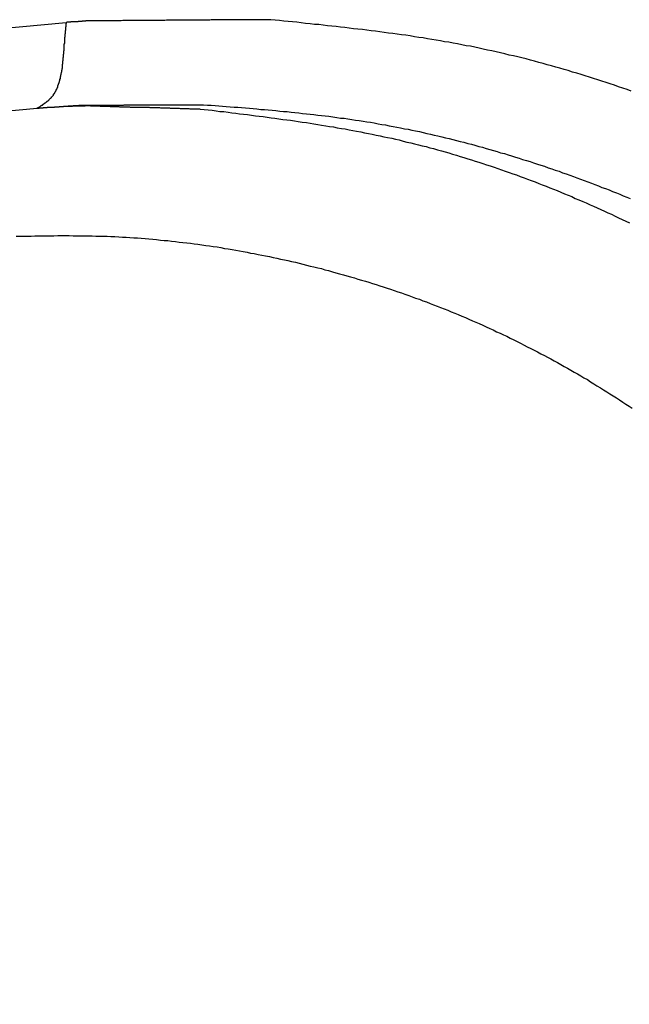
# Model space of a CAD drawing. Units: millimetres. Extents: x 1558 to 2004, y 481 to 796.
# Drawn here: x 1680 to 1681, y 560 to 562 of the extents above; entities that cross this region are included whole.
import ezdxf

# ---------------------------------------------------------------- set-up
doc = ezdxf.new("R2010")
doc.units = ezdxf.units.MM
doc.header["$LTSCALE"] = 65.395
doc.layers.get('0').update_dxf_attribs({"linetype": 'CONTINUOUS', "lineweight": 30})

msp = doc.modelspace()

# ---------------------------------------------------------------- linework, layer by layer
at = {"color": 7, "linetype": 'Continuous'}
for p, q in [((1619.2393, 556.0204), (1679.8528, 561.7303)), ((1619.2062, 555.9006), (1679.812, 561.6098))]:
    msp.add_line(p, q, dxfattribs=at)
for points in [[(1679.8476, 561.6688, 0), (1679.8476, 561.6692, 0), (1679.8476, 561.6696, 0), (1679.8476, 561.67, 0), (1679.8476, 561.6704, 0), (1679.8476, 561.6712, 0), (1679.8476, 561.6716, 0), (1679.848, 561.672, 0), (1679.848, 561.6725, 0), (1679.848, 561.6729, 0), (1679.848, 561.6737, 0), (1679.848, 561.6741, 0), (1679.848, 561.6745, 0), (1679.848, 561.6749, 0), (1679.848, 561.6753, 0), (1679.848, 561.6761, 0), (1679.848, 561.6765, 0), (1679.8484, 561.6769, 0), (1679.8484, 561.6773, 0), (1679.8484, 561.6777, 0), (1679.8484, 561.6785, 0), (1679.8484, 561.679, 0), (1679.8484, 561.6794, 0), (1679.8484, 561.6798, 0), (1679.8484, 561.6802, 0), (1679.8484, 561.681, 0), (1679.8488, 561.6814, 0), (1679.8488, 561.6818, 0), (1679.8488, 561.6822, 0), (1679.8488, 561.6826, 0), (1679.8488, 561.6834, 0), (1679.8488, 561.6838, 0), (1679.8488, 561.6842, 0), (1679.8488, 561.6846, 0), (1679.8488, 561.6851, 0), (1679.8488, 561.6859, 0), (1679.8492, 561.6863, 0), (1679.8492, 561.6867, 0), (1679.8492, 561.6871, 0), (1679.8492, 561.6875, 0), (1679.8492, 561.6879, 0), (1679.8492, 561.6887, 0), (1679.8492, 561.6891, 0), (1679.8492, 561.6895, 0), (1679.8492, 561.6899, 0), (1679.8492, 561.6903, 0), (1679.8496, 561.6911, 0), (1679.8496, 561.6916, 0), (1679.8496, 561.692, 0), (1679.8496, 561.6924, 0), (1679.8496, 561.6928, 0), (1679.8496, 561.6936, 0), (1679.8496, 561.694, 0), (1679.8496, 561.6944, 0), (1679.8496, 561.6948, 0), (1679.8496, 561.6952, 0), (1679.85, 561.696, 0), (1679.85, 561.6964, 0), (1679.85, 561.6968, 0), (1679.85, 561.6972, 0), (1679.85, 561.6976, 0), (1679.85, 561.6985, 0), (1679.85, 561.6989, 0), (1679.85, 561.6993, 0), (1679.85, 561.6997, 0), (1679.85, 561.7001, 0), (1679.8505, 561.7009, 0), (1679.8505, 561.7013, 0), (1679.8505, 561.7017, 0), (1679.8505, 561.7021, 0), (1679.8505, 561.7025, 0), (1679.8505, 561.7033, 0), (1679.8505, 561.7037, 0), (1679.8505, 561.7042, 0), (1679.8505, 561.7046, 0), (1679.8505, 561.705, 0), (1679.8509, 561.7054, 0), (1679.8509, 561.7062, 0), (1679.8509, 561.7066, 0), (1679.8509, 561.707, 0), (1679.8509, 561.7074, 0), (1679.8509, 561.7078, 0), (1679.8509, 561.7086, 0), (1679.8509, 561.709, 0), (1679.8509, 561.7094, 0), (1679.8509, 561.7098, 0), (1679.8513, 561.7102, 0), (1679.8513, 561.7111, 0), (1679.8513, 561.7115, 0), (1679.8513, 561.7119, 0), (1679.8513, 561.7123, 0), (1679.8513, 561.7127, 0), (1679.8513, 561.7135, 0), (1679.8513, 561.7139, 0), (1679.8513, 561.7143, 0), (1679.8517, 561.7147, 0), (1679.8517, 561.7151, 0), (1679.8517, 561.7159, 0), (1679.8517, 561.7163, 0), (1679.8517, 561.7168, 0), (1679.8517, 561.7172, 0), (1679.8517, 561.7176, 0), (1679.8517, 561.7184, 0), (1679.8517, 561.7188, 0), (1679.8517, 561.7192, 0), (1679.8521, 561.7196, 0), (1679.8521, 561.72, 0), (1679.8521, 561.7208, 0), (1679.8521, 561.7212, 0), (1679.8521, 561.7216, 0), (1679.8521, 561.722, 0), (1679.8521, 561.7224, 0), (1679.8521, 561.7228, 0), (1679.8521, 561.7237, 0), (1679.8521, 561.7241, 0), (1679.8525, 561.7245, 0), (1679.8525, 561.7249, 0), (1679.8525, 561.7253, 0), (1679.8525, 561.7261, 0), (1679.8525, 561.7265, 0), (1679.8525, 561.7269, 0), (1679.8525, 561.7273, 0), (1679.8525, 561.7277, 0), (1679.8525, 561.7285, 0), (1679.8525, 561.7289, 0), (1679.8529, 561.7293, 0), (1679.8529, 561.7298, 0), (1679.8529, 561.7302, 0)], [(1679.8813, 561.7326, 0), (1679.8809, 561.7326, 0), (1679.8809, 561.7326, 0), (1679.8805, 561.7326, 0), (1679.8805, 561.7326, 0), (1679.8801, 561.7326, 0), (1679.8801, 561.7322, 0), (1679.8797, 561.7322, 0), (1679.8797, 561.7322, 0), (1679.8793, 561.7322, 0), (1679.8793, 561.7322, 0), (1679.8789, 561.7322, 0), (1679.8785, 561.7322, 0), (1679.8785, 561.7322, 0), (1679.8781, 561.7322, 0), (1679.8781, 561.7322, 0), (1679.8777, 561.7322, 0), (1679.8777, 561.7322, 0), (1679.8773, 561.7322, 0), (1679.8773, 561.7322, 0), (1679.8769, 561.7322, 0), (1679.8765, 561.7322, 0), (1679.8765, 561.7322, 0), (1679.8761, 561.7322, 0), (1679.8761, 561.7322, 0), (1679.8756, 561.7322, 0), (1679.8756, 561.7322, 0), (1679.8752, 561.7322, 0), (1679.8752, 561.7322, 0), (1679.8748, 561.7318, 0), (1679.8744, 561.7318, 0), (1679.8744, 561.7318, 0), (1679.874, 561.7318, 0), (1679.874, 561.7318, 0), (1679.8736, 561.7318, 0), (1679.8736, 561.7318, 0), (1679.8732, 561.7318, 0), (1679.8732, 561.7318, 0), (1679.8728, 561.7318, 0), (1679.8724, 561.7318, 0), (1679.8724, 561.7318, 0), (1679.872, 561.7318, 0), (1679.872, 561.7318, 0), (1679.8716, 561.7318, 0), (1679.8716, 561.7318, 0), (1679.8712, 561.7318, 0), (1679.8712, 561.7318, 0), (1679.8708, 561.7318, 0), (1679.8704, 561.7318, 0), (1679.8704, 561.7318, 0), (1679.87, 561.7318, 0), (1679.87, 561.7318, 0), (1679.8696, 561.7318, 0), (1679.8696, 561.7314, 0), (1679.8691, 561.7314, 0), (1679.8691, 561.7314, 0), (1679.8687, 561.7314, 0), (1679.8683, 561.7314, 0), (1679.8683, 561.7314, 0), (1679.8679, 561.7314, 0), (1679.8679, 561.7314, 0), (1679.8675, 561.7314, 0), (1679.8675, 561.7314, 0), (1679.8671, 561.7314, 0), (1679.8671, 561.7314, 0), (1679.8667, 561.7314, 0), (1679.8667, 561.7314, 0), (1679.8663, 561.7314, 0), (1679.8659, 561.7314, 0), (1679.8659, 561.7314, 0), (1679.8655, 561.7314, 0), (1679.8655, 561.7314, 0), (1679.8651, 561.7314, 0), (1679.8651, 561.7314, 0), (1679.8647, 561.7314, 0), (1679.8647, 561.7314, 0), (1679.8643, 561.7314, 0), (1679.8639, 561.731, 0), (1679.8639, 561.731, 0), (1679.8635, 561.731, 0), (1679.8635, 561.731, 0), (1679.863, 561.731, 0), (1679.863, 561.731, 0), (1679.8626, 561.731, 0), (1679.8626, 561.731, 0), (1679.8622, 561.731, 0), (1679.8618, 561.731, 0), (1679.8618, 561.731, 0), (1679.8614, 561.731, 0), (1679.8614, 561.731, 0), (1679.861, 561.731, 0), (1679.861, 561.731, 0), (1679.8606, 561.731, 0), (1679.8606, 561.731, 0), (1679.8602, 561.731, 0), (1679.8598, 561.731, 0), (1679.8598, 561.731, 0), (1679.8594, 561.731, 0), (1679.8594, 561.731, 0), (1679.859, 561.731, 0), (1679.859, 561.731, 0), (1679.8586, 561.7306, 0), (1679.8586, 561.7306, 0), (1679.8582, 561.7306, 0), (1679.8578, 561.7306, 0), (1679.8578, 561.7306, 0), (1679.8574, 561.7306, 0), (1679.8574, 561.7306, 0), (1679.857, 561.7306, 0), (1679.857, 561.7306, 0), (1679.8565, 561.7306, 0), (1679.8565, 561.7306, 0), (1679.8561, 561.7306, 0), (1679.8561, 561.7306, 0), (1679.8557, 561.7306, 0), (1679.8553, 561.7306, 0), (1679.8553, 561.7306, 0), (1679.8549, 561.7306, 0), (1679.8549, 561.7306, 0), (1679.8545, 561.7306, 0), (1679.8545, 561.7306, 0), (1679.8541, 561.7306, 0), (1679.8541, 561.7306, 0), (1679.8537, 561.7306, 0), (1679.8533, 561.7306, 0), (1679.8533, 561.7302, 0), (1679.8529, 561.7302, 0), (1679.8529, 561.7302, 0)], [(1680.1402, 561.7342, 0), (1680.1382, 561.7342, 0), (1680.1362, 561.7342, 0), (1680.1337, 561.7342, 0), (1680.1317, 561.7342, 0), (1680.1296, 561.7342, 0), (1680.1276, 561.7342, 0), (1680.1256, 561.7342, 0), (1680.1236, 561.7342, 0), (1680.1215, 561.7342, 0), (1680.1195, 561.7342, 0), (1680.1175, 561.7338, 0), (1680.1154, 561.7338, 0), (1680.1134, 561.7338, 0), (1680.1114, 561.7338, 0), (1680.1093, 561.7338, 0), (1680.1073, 561.7338, 0), (1680.1053, 561.7338, 0), (1680.1032, 561.7338, 0), (1680.1012, 561.7338, 0), (1680.0992, 561.7338, 0), (1680.0971, 561.7338, 0), (1680.0951, 561.7338, 0), (1680.0931, 561.7338, 0), (1680.091, 561.7338, 0), (1680.089, 561.7338, 0), (1680.087, 561.7338, 0), (1680.0849, 561.7338, 0), (1680.0829, 561.7338, 0), (1680.0809, 561.7338, 0), (1680.0788, 561.7338, 0), (1680.0768, 561.7338, 0), (1680.0748, 561.7338, 0), (1680.0728, 561.7338, 0), (1680.0707, 561.7338, 0), (1680.0687, 561.7338, 0), (1680.0667, 561.7338, 0), (1680.0646, 561.7338, 0), (1680.0626, 561.7338, 0), (1680.0606, 561.7338, 0), (1680.0585, 561.7338, 0), (1680.0565, 561.7338, 0), (1680.0545, 561.7334, 0), (1680.0524, 561.7334, 0), (1680.0504, 561.7334, 0), (1680.0484, 561.7334, 0), (1680.0463, 561.7334, 0), (1680.0443, 561.7334, 0), (1680.0423, 561.7334, 0), (1680.0402, 561.7334, 0), (1680.0382, 561.7334, 0), (1680.0362, 561.7334, 0), (1680.0341, 561.7334, 0), (1680.0321, 561.7334, 0), (1680.0301, 561.7334, 0), (1680.028, 561.7334, 0), (1680.026, 561.7334, 0), (1680.024, 561.7334, 0), (1680.022, 561.7334, 0), (1680.0199, 561.7334, 0), (1680.0179, 561.7334, 0), (1680.0159, 561.7334, 0), (1680.0138, 561.7334, 0), (1680.0118, 561.7334, 0), (1680.0098, 561.7334, 0), (1680.0077, 561.7334, 0), (1680.0057, 561.7334, 0), (1680.0037, 561.7334, 0), (1680.0016, 561.7334, 0), (1679.9996, 561.7334, 0), (1679.9976, 561.7334, 0), (1679.9955, 561.7334, 0), (1679.9935, 561.7334, 0), (1679.9915, 561.733, 0), (1679.9894, 561.733, 0), (1679.9874, 561.733, 0), (1679.9854, 561.733, 0), (1679.9833, 561.733, 0), (1679.9813, 561.733, 0), (1679.9793, 561.733, 0), (1679.9772, 561.733, 0), (1679.9752, 561.733, 0), (1679.9732, 561.733, 0), (1679.9712, 561.733, 0), (1679.9691, 561.733, 0), (1679.9671, 561.733, 0), (1679.9651, 561.733, 0), (1679.963, 561.733, 0), (1679.961, 561.733, 0), (1679.9586, 561.733, 0), (1679.9565, 561.733, 0), (1679.9545, 561.733, 0), (1679.9525, 561.733, 0), (1679.9504, 561.733, 0), (1679.9484, 561.733, 0), (1679.9464, 561.733, 0), (1679.9443, 561.733, 0), (1679.9423, 561.733, 0), (1679.9403, 561.733, 0), (1679.9382, 561.733, 0), (1679.9362, 561.733, 0), (1679.9342, 561.733, 0), (1679.9321, 561.733, 0), (1679.9301, 561.7326, 0), (1679.9281, 561.7326, 0), (1679.926, 561.7326, 0), (1679.924, 561.7326, 0), (1679.922, 561.7326, 0), (1679.9199, 561.7326, 0), (1679.9179, 561.7326, 0), (1679.9159, 561.7326, 0), (1679.9138, 561.7326, 0), (1679.9118, 561.7326, 0), (1679.9098, 561.7326, 0), (1679.9078, 561.7326, 0), (1679.9057, 561.7326, 0), (1679.9037, 561.7326, 0), (1679.9017, 561.7326, 0), (1679.8996, 561.7326, 0), (1679.8976, 561.7326, 0), (1679.8956, 561.7326, 0), (1679.8935, 561.7326, 0), (1679.8915, 561.7326, 0), (1679.8895, 561.7326, 0), (1679.8874, 561.7326, 0), (1679.8854, 561.7326, 0), (1679.8834, 561.7326, 0), (1679.8813, 561.7326, 0)], [(1680.6466, 561.6338, 0), (1680.6409, 561.6359, 0), (1680.6348, 561.6379, 0), (1680.6291, 561.6399, 0), (1680.6234, 561.642, 0), (1680.6173, 561.644, 0), (1680.6116, 561.646, 0), (1680.6055, 561.6477, 0), (1680.5999, 561.6497, 0), (1680.5938, 561.6517, 0), (1680.5881, 561.6534, 0), (1680.582, 561.6554, 0), (1680.5763, 561.657, 0), (1680.5702, 561.659, 0), (1680.5645, 561.6607, 0), (1680.5584, 561.6627, 0), (1680.5527, 561.6643, 0), (1680.5466, 561.666, 0), (1680.5409, 561.6676, 0), (1680.5348, 561.6692, 0), (1680.5287, 561.6708, 0), (1680.523, 561.6725, 0), (1680.5169, 561.6741, 0), (1680.5109, 561.6757, 0), (1680.5052, 561.6773, 0), (1680.4991, 561.679, 0), (1680.493, 561.6806, 0), (1680.4873, 561.6818, 0), (1680.4812, 561.6834, 0), (1680.4751, 561.6846, 0), (1680.469, 561.6863, 0), (1680.4633, 561.6875, 0), (1680.4572, 561.6891, 0), (1680.4511, 561.6903, 0), (1680.445, 561.6916, 0), (1680.4389, 561.6928, 0), (1680.4332, 561.694, 0), (1680.4271, 561.6956, 0), (1680.421, 561.6968, 0), (1680.4149, 561.6976, 0), (1680.4088, 561.6989, 0), (1680.4027, 561.7001, 0), (1680.3967, 561.7013, 0), (1680.3906, 561.7025, 0), (1680.3845, 561.7033, 0), (1680.3788, 561.7046, 0), (1680.3727, 561.7054, 0), (1680.3666, 561.7066, 0), (1680.3605, 561.7074, 0), (1680.3544, 561.7086, 0), (1680.3483, 561.7094, 0), (1680.3422, 561.7102, 0), (1680.3361, 561.7115, 0), (1680.33, 561.7123, 0), (1680.3239, 561.7131, 0), (1680.3178, 561.7139, 0), (1680.3117, 561.7147, 0), (1680.3056, 561.7155, 0), (1680.2995, 561.7163, 0), (1680.2934, 561.7172, 0), (1680.2873, 561.718, 0), (1680.2812, 561.7188, 0), (1680.2751, 561.7196, 0), (1680.269, 561.7204, 0), (1680.2625, 561.7208, 0), (1680.2564, 561.7216, 0), (1680.2503, 561.7224, 0), (1680.2443, 561.7233, 0), (1680.2382, 561.7237, 0), (1680.2321, 561.7245, 0), (1680.226, 561.7253, 0), (1680.2199, 561.7257, 0), (1680.2138, 561.7265, 0), (1680.2077, 561.7273, 0), (1680.2016, 561.7277, 0), (1680.1955, 561.7285, 0), (1680.189, 561.7289, 0), (1680.1829, 561.7298, 0), (1680.1768, 561.7306, 0), (1680.1707, 561.731, 0), (1680.1646, 561.7318, 0), (1680.1585, 561.7322, 0), (1680.1524, 561.733, 0), (1680.1463, 561.7334, 0), (1680.1402, 561.7342, 0)], [(1679.8118, 561.6099, 0), (1679.8122, 561.6103, 0), (1679.8127, 561.6103, 0), (1679.8131, 561.6107, 0), (1679.8135, 561.6107, 0), (1679.8139, 561.6111, 0), (1679.8143, 561.6115, 0), (1679.8147, 561.6115, 0), (1679.8151, 561.6119, 0), (1679.8155, 561.6119, 0), (1679.8159, 561.6123, 0), (1679.8163, 561.6127, 0), (1679.8167, 561.6127, 0), (1679.8171, 561.6131, 0), (1679.8175, 561.6135, 0), (1679.8179, 561.6135, 0), (1679.8183, 561.6139, 0), (1679.8188, 561.6139, 0), (1679.8192, 561.6143, 0), (1679.8196, 561.6147, 0), (1679.8196, 561.6147, 0), (1679.82, 561.6152, 0), (1679.8204, 561.6156, 0), (1679.8208, 561.6156, 0), (1679.8212, 561.616, 0), (1679.8216, 561.6164, 0), (1679.822, 561.6164, 0), (1679.8224, 561.6168, 0), (1679.8228, 561.6172, 0), (1679.8232, 561.6172, 0), (1679.8236, 561.6176, 0), (1679.8236, 561.618, 0), (1679.824, 561.618, 0), (1679.8244, 561.6184, 0), (1679.8248, 561.6188, 0), (1679.8253, 561.6188, 0), (1679.8257, 561.6192, 0), (1679.8261, 561.6196, 0), (1679.8265, 561.6196, 0), (1679.8265, 561.62, 0), (1679.8269, 561.6204, 0), (1679.8273, 561.6204, 0), (1679.8277, 561.6208, 0), (1679.8281, 561.6212, 0), (1679.8285, 561.6217, 0), (1679.8285, 561.6217, 0), (1679.8289, 561.6221, 0), (1679.8293, 561.6225, 0), (1679.8297, 561.6229, 0), (1679.8297, 561.6229, 0), (1679.8301, 561.6233, 0), (1679.8305, 561.6237, 0), (1679.8309, 561.6241, 0), (1679.8309, 561.6241, 0), (1679.8314, 561.6245, 0), (1679.8318, 561.6249, 0), (1679.8322, 561.6253, 0), (1679.8322, 561.6257, 0), (1679.8326, 561.6257, 0), (1679.833, 561.6261, 0), (1679.833, 561.6265, 0), (1679.8334, 561.6269, 0), (1679.8338, 561.6273, 0), (1679.8338, 561.6273, 0), (1679.8342, 561.6277, 0), (1679.8346, 561.6282, 0), (1679.8346, 561.6286, 0), (1679.835, 561.629, 0), (1679.835, 561.6294, 0), (1679.8354, 561.6298, 0), (1679.8358, 561.6302, 0), (1679.8358, 561.6302, 0), (1679.8362, 561.6306, 0), (1679.8362, 561.631, 0), (1679.8366, 561.6314, 0), (1679.8366, 561.6318, 0), (1679.837, 561.6322, 0), (1679.837, 561.6326, 0), (1679.8374, 561.633, 0), (1679.8374, 561.6334, 0), (1679.8379, 561.6338, 0), (1679.8379, 561.6343, 0), (1679.8383, 561.6347, 0), (1679.8383, 561.6351, 0), (1679.8387, 561.6355, 0), (1679.8387, 561.6359, 0), (1679.8391, 561.6359, 0), (1679.8391, 561.6363, 0), (1679.8395, 561.6367, 0), (1679.8395, 561.6371, 0), (1679.8399, 561.6375, 0), (1679.8399, 561.6379, 0), (1679.8399, 561.6383, 0), (1679.8403, 561.6387, 0), (1679.8403, 561.6391, 0), (1679.8407, 561.6395, 0), (1679.8407, 561.6403, 0), (1679.8407, 561.6408, 0), (1679.8411, 561.6412, 0), (1679.8411, 561.6416, 0), (1679.8415, 561.642, 0), (1679.8415, 561.6424, 0), (1679.8415, 561.6428, 0), (1679.8419, 561.6432, 0), (1679.8419, 561.6436, 0), (1679.8419, 561.644, 0), (1679.8423, 561.6444, 0), (1679.8423, 561.6448, 0), (1679.8423, 561.6452, 0), (1679.8427, 561.6456, 0), (1679.8427, 561.646, 0), (1679.8427, 561.6464, 0), (1679.8431, 561.6468, 0), (1679.8431, 561.6473, 0), (1679.8431, 561.6481, 0), (1679.8435, 561.6485, 0), (1679.8435, 561.6489, 0), (1679.8435, 561.6493, 0), (1679.8435, 561.6497, 0), (1679.8439, 561.6501, 0), (1679.8439, 561.6505, 0), (1679.8439, 561.6509, 0), (1679.8444, 561.6513, 0), (1679.8444, 561.6517, 0), (1679.8444, 561.6525, 0), (1679.8444, 561.6529, 0), (1679.8448, 561.6534, 0), (1679.8448, 561.6538, 0), (1679.8448, 561.6542, 0), (1679.8448, 561.6546, 0), (1679.8452, 561.655, 0), (1679.8452, 561.6554, 0), (1679.8452, 561.6562, 0), (1679.8452, 561.6566, 0), (1679.8456, 561.657, 0), (1679.8456, 561.6574, 0), (1679.8456, 561.6578, 0), (1679.8456, 561.6582, 0), (1679.8456, 561.6586, 0), (1679.846, 561.6594, 0), (1679.846, 561.6599, 0), (1679.846, 561.6603, 0), (1679.846, 561.6607, 0), (1679.8464, 561.6611, 0), (1679.8464, 561.6615, 0), (1679.8464, 561.6619, 0), (1679.8464, 561.6627, 0), (1679.8464, 561.6631, 0), (1679.8468, 561.6635, 0), (1679.8468, 561.6639, 0), (1679.8468, 561.6643, 0), (1679.8468, 561.6647, 0), (1679.8468, 561.6655, 0), (1679.8472, 561.666, 0), (1679.8472, 561.6664, 0), (1679.8472, 561.6668, 0), (1679.8472, 561.6672, 0), (1679.8472, 561.6676, 0), (1679.8476, 561.6684, 0), (1679.8476, 561.6688, 0)], [(1679.811, 561.6099, 0), (1679.8114, 561.6099, 0), (1679.8114, 561.6099, 0), (1679.8118, 561.6099, 0), (1679.8118, 561.6099, 0), (1679.8122, 561.6099, 0), (1679.8122, 561.6099, 0), (1679.8127, 561.6099, 0), (1679.8127, 561.6099, 0), (1679.8131, 561.6099, 0), (1679.8131, 561.6099, 0), (1679.8135, 561.6099, 0), (1679.8135, 561.6099, 0), (1679.8139, 561.6099, 0), (1679.8139, 561.6099, 0), (1679.8143, 561.6099, 0), (1679.8143, 561.6099, 0), (1679.8147, 561.6099, 0), (1679.8147, 561.6099, 0), (1679.8151, 561.6103, 0), (1679.8151, 561.6103, 0), (1679.8155, 561.6103, 0), (1679.8159, 561.6103, 0), (1679.8159, 561.6103, 0), (1679.8163, 561.6103, 0), (1679.8163, 561.6103, 0), (1679.8167, 561.6103, 0), (1679.8167, 561.6103, 0), (1679.8171, 561.6103, 0), (1679.8171, 561.6103, 0), (1679.8175, 561.6103, 0), (1679.8175, 561.6103, 0), (1679.8179, 561.6103, 0), (1679.8179, 561.6103, 0), (1679.8183, 561.6103, 0), (1679.8183, 561.6103, 0), (1679.8188, 561.6103, 0), (1679.8188, 561.6103, 0), (1679.8192, 561.6103, 0), (1679.8192, 561.6103, 0), (1679.8196, 561.6103, 0), (1679.8196, 561.6103, 0), (1679.82, 561.6103, 0), (1679.82, 561.6103, 0), (1679.8204, 561.6103, 0), (1679.8204, 561.6107, 0), (1679.8208, 561.6107, 0), (1679.8208, 561.6107, 0), (1679.8212, 561.6107, 0), (1679.8212, 561.6107, 0), (1679.8216, 561.6107, 0), (1679.8216, 561.6107, 0), (1679.822, 561.6107, 0), (1679.822, 561.6107, 0), (1679.8224, 561.6107, 0), (1679.8224, 561.6107, 0), (1679.8228, 561.6107, 0), (1679.8228, 561.6107, 0), (1679.8232, 561.6107, 0), (1679.8232, 561.6107, 0), (1679.8236, 561.6107, 0), (1679.8236, 561.6107, 0), (1679.824, 561.6107, 0), (1679.824, 561.6107, 0), (1679.8244, 561.6107, 0), (1679.8244, 561.6107, 0), (1679.8248, 561.6107, 0), (1679.8248, 561.6107, 0), (1679.8253, 561.6107, 0), (1679.8253, 561.6107, 0), (1679.8257, 561.6107, 0), (1679.8257, 561.6111, 0), (1679.8261, 561.6111, 0), (1679.8261, 561.6111, 0), (1679.8265, 561.6111, 0), (1679.8265, 561.6111, 0), (1679.8269, 561.6111, 0), (1679.8269, 561.6111, 0), (1679.8273, 561.6111, 0), (1679.8277, 561.6111, 0), (1679.8277, 561.6111, 0), (1679.8281, 561.6111, 0), (1679.8281, 561.6111, 0), (1679.8285, 561.6111, 0), (1679.8285, 561.6111, 0), (1679.8289, 561.6111, 0), (1679.8289, 561.6111, 0), (1679.8293, 561.6111, 0), (1679.8293, 561.6111, 0), (1679.8297, 561.6111, 0), (1679.8297, 561.6111, 0), (1679.8301, 561.6111, 0), (1679.8301, 561.6111, 0), (1679.8305, 561.6111, 0), (1679.8305, 561.6111, 0), (1679.8309, 561.6111, 0), (1679.8309, 561.6111, 0), (1679.8314, 561.6115, 0), (1679.8314, 561.6115, 0), (1679.8318, 561.6115, 0), (1679.8318, 561.6115, 0), (1679.8322, 561.6115, 0), (1679.8322, 561.6115, 0), (1679.8326, 561.6115, 0), (1679.8326, 561.6115, 0), (1679.833, 561.6115, 0), (1679.833, 561.6115, 0), (1679.8334, 561.6115, 0), (1679.8334, 561.6115, 0), (1679.8338, 561.6115, 0), (1679.8338, 561.6115, 0), (1679.8342, 561.6115, 0), (1679.8342, 561.6115, 0), (1679.8346, 561.6115, 0), (1679.8346, 561.6115, 0), (1679.835, 561.6115, 0), (1679.835, 561.6115, 0), (1679.8354, 561.6115, 0), (1679.8354, 561.6115, 0), (1679.8358, 561.6115, 0), (1679.8358, 561.6115, 0), (1679.8362, 561.6115, 0), (1679.8362, 561.6115, 0), (1679.8366, 561.6119, 0), (1679.8366, 561.6119, 0), (1679.837, 561.6119, 0), (1679.837, 561.6119, 0), (1679.8374, 561.6119, 0)], [(1679.8374, 561.6119, 0), (1679.8374, 561.6119, 0), (1679.8379, 561.6119, 0), (1679.8379, 561.6119, 0), (1679.8383, 561.6119, 0), (1679.8383, 561.6119, 0), (1679.8387, 561.6119, 0), (1679.8387, 561.6119, 0), (1679.8387, 561.6119, 0), (1679.8391, 561.6119, 0), (1679.8391, 561.6119, 0), (1679.8395, 561.6119, 0), (1679.8395, 561.6119, 0), (1679.8399, 561.6119, 0), (1679.8399, 561.6119, 0), (1679.8403, 561.6119, 0), (1679.8403, 561.6119, 0), (1679.8403, 561.6119, 0), (1679.8407, 561.6119, 0), (1679.8407, 561.6119, 0), (1679.8411, 561.6119, 0), (1679.8411, 561.6119, 0), (1679.8415, 561.6119, 0), (1679.8415, 561.6119, 0), (1679.8419, 561.6119, 0), (1679.8419, 561.6119, 0), (1679.8419, 561.6119, 0), (1679.8423, 561.6119, 0), (1679.8423, 561.6119, 0), (1679.8427, 561.6119, 0), (1679.8427, 561.6123, 0), (1679.8431, 561.6123, 0), (1679.8431, 561.6123, 0), (1679.8435, 561.6123, 0), (1679.8435, 561.6123, 0), (1679.8435, 561.6123, 0), (1679.8439, 561.6123, 0), (1679.8439, 561.6123, 0), (1679.8444, 561.6123, 0), (1679.8444, 561.6123, 0), (1679.8448, 561.6123, 0), (1679.8448, 561.6123, 0), (1679.8452, 561.6123, 0), (1679.8452, 561.6123, 0), (1679.8452, 561.6123, 0), (1679.8456, 561.6123, 0), (1679.8456, 561.6123, 0), (1679.846, 561.6123, 0), (1679.846, 561.6123, 0), (1679.8464, 561.6123, 0), (1679.8464, 561.6123, 0), (1679.8468, 561.6123, 0), (1679.8468, 561.6123, 0), (1679.8468, 561.6123, 0), (1679.8472, 561.6123, 0), (1679.8472, 561.6123, 0), (1679.8476, 561.6123, 0), (1679.8476, 561.6123, 0), (1679.848, 561.6123, 0), (1679.848, 561.6123, 0), (1679.8484, 561.6123, 0), (1679.8484, 561.6123, 0), (1679.8484, 561.6123, 0), (1679.8488, 561.6123, 0), (1679.8488, 561.6123, 0), (1679.8492, 561.6127, 0), (1679.8492, 561.6127, 0), (1679.8496, 561.6127, 0), (1679.8496, 561.6127, 0), (1679.85, 561.6127, 0), (1679.85, 561.6127, 0), (1679.85, 561.6127, 0), (1679.8505, 561.6127, 0), (1679.8505, 561.6127, 0), (1679.8509, 561.6127, 0), (1679.8509, 561.6127, 0), (1679.8513, 561.6127, 0), (1679.8513, 561.6127, 0), (1679.8517, 561.6127, 0), (1679.8517, 561.6127, 0), (1679.8517, 561.6127, 0), (1679.8521, 561.6127, 0), (1679.8521, 561.6127, 0), (1679.8525, 561.6127, 0), (1679.8525, 561.6127, 0), (1679.8529, 561.6127, 0), (1679.8529, 561.6127, 0), (1679.8533, 561.6127, 0), (1679.8533, 561.6127, 0), (1679.8533, 561.6127, 0), (1679.8537, 561.6127, 0), (1679.8537, 561.6127, 0), (1679.8541, 561.6127, 0), (1679.8541, 561.6127, 0), (1679.8545, 561.6127, 0), (1679.8545, 561.6127, 0), (1679.8549, 561.6127, 0), (1679.8549, 561.6127, 0), (1679.8549, 561.6127, 0), (1679.8553, 561.6127, 0), (1679.8553, 561.6127, 0), (1679.8557, 561.6131, 0), (1679.8557, 561.6131, 0), (1679.8561, 561.6131, 0), (1679.8561, 561.6131, 0), (1679.8565, 561.6131, 0), (1679.8565, 561.6131, 0), (1679.8565, 561.6131, 0), (1679.857, 561.6131, 0), (1679.857, 561.6131, 0), (1679.8574, 561.6131, 0), (1679.8574, 561.6131, 0), (1679.8578, 561.6131, 0), (1679.8578, 561.6131, 0), (1679.8582, 561.6131, 0), (1679.8582, 561.6131, 0), (1679.8582, 561.6131, 0), (1679.8586, 561.6131, 0), (1679.8586, 561.6131, 0), (1679.859, 561.6131, 0), (1679.859, 561.6131, 0), (1679.8594, 561.6131, 0), (1679.8594, 561.6131, 0), (1679.8598, 561.6131, 0), (1679.8598, 561.6131, 0), (1679.8598, 561.6131, 0), (1679.8602, 561.6131, 0), (1679.8602, 561.6131, 0)], [(1679.8513, 561.6127, 0), (1679.8513, 561.6127, 0), (1679.8517, 561.6127, 0), (1679.8521, 561.6127, 0), (1679.8521, 561.6127, 0), (1679.8525, 561.6127, 0), (1679.8529, 561.6127, 0), (1679.8529, 561.6127, 0), (1679.8533, 561.6127, 0), (1679.8533, 561.6127, 0), (1679.8537, 561.6127, 0), (1679.8541, 561.6127, 0), (1679.8541, 561.6127, 0), (1679.8545, 561.6127, 0), (1679.8545, 561.6127, 0), (1679.8549, 561.6127, 0), (1679.8553, 561.6127, 0), (1679.8553, 561.6127, 0), (1679.8557, 561.6127, 0), (1679.8561, 561.6127, 0), (1679.8561, 561.6127, 0), (1679.8565, 561.6127, 0), (1679.8565, 561.6127, 0), (1679.857, 561.6127, 0), (1679.8574, 561.6127, 0), (1679.8574, 561.6127, 0), (1679.8578, 561.6127, 0), (1679.8578, 561.6127, 0), (1679.8582, 561.6127, 0), (1679.8586, 561.6127, 0), (1679.8586, 561.6127, 0), (1679.859, 561.6127, 0), (1679.8594, 561.6127, 0), (1679.8594, 561.6127, 0), (1679.8598, 561.6127, 0), (1679.8598, 561.6127, 0), (1679.8602, 561.6127, 0), (1679.8606, 561.6127, 0), (1679.8606, 561.6127, 0), (1679.861, 561.6127, 0), (1679.861, 561.6127, 0), (1679.8614, 561.6127, 0), (1679.8618, 561.6131, 0), (1679.8618, 561.6131, 0), (1679.8622, 561.6131, 0), (1679.8626, 561.6131, 0), (1679.8626, 561.6131, 0), (1679.863, 561.6131, 0), (1679.863, 561.6131, 0), (1679.8635, 561.6131, 0), (1679.8639, 561.6131, 0), (1679.8639, 561.6131, 0), (1679.8643, 561.6131, 0), (1679.8643, 561.6131, 0), (1679.8647, 561.6131, 0), (1679.8651, 561.6131, 0), (1679.8651, 561.6131, 0), (1679.8655, 561.6131, 0), (1679.8659, 561.6131, 0), (1679.8659, 561.6131, 0), (1679.8663, 561.6131, 0), (1679.8663, 561.6131, 0), (1679.8667, 561.6131, 0), (1679.8671, 561.6131, 0), (1679.8671, 561.6131, 0), (1679.8675, 561.6131, 0), (1679.8675, 561.6131, 0), (1679.8679, 561.6131, 0), (1679.8683, 561.6131, 0), (1679.8683, 561.6131, 0), (1679.8687, 561.6131, 0), (1679.8691, 561.6131, 0), (1679.8691, 561.6131, 0), (1679.8696, 561.6131, 0), (1679.8696, 561.6131, 0), (1679.87, 561.6131, 0), (1679.8704, 561.6131, 0), (1679.8704, 561.6131, 0), (1679.8708, 561.6131, 0), (1679.8708, 561.6131, 0), (1679.8712, 561.6131, 0), (1679.8716, 561.6131, 0), (1679.8716, 561.6131, 0), (1679.872, 561.6131, 0), (1679.8724, 561.6131, 0), (1679.8724, 561.6131, 0), (1679.8728, 561.6131, 0), (1679.8728, 561.6131, 0), (1679.8732, 561.6131, 0), (1679.8736, 561.6131, 0), (1679.8736, 561.6131, 0), (1679.874, 561.6131, 0), (1679.874, 561.6131, 0), (1679.8744, 561.6131, 0), (1679.8748, 561.6131, 0), (1679.8748, 561.6131, 0), (1679.8752, 561.6131, 0), (1679.8756, 561.6131, 0), (1679.8756, 561.6131, 0), (1679.8761, 561.6131, 0), (1679.8761, 561.6131, 0), (1679.8765, 561.6131, 0), (1679.8769, 561.6131, 0), (1679.8769, 561.6131, 0), (1679.8773, 561.6131, 0), (1679.8773, 561.6131, 0), (1679.8777, 561.6131, 0), (1679.8781, 561.6131, 0), (1679.8781, 561.6131, 0), (1679.8785, 561.6131, 0), (1679.8789, 561.6131, 0), (1679.8789, 561.6131, 0), (1679.8793, 561.6131, 0), (1679.8793, 561.6135, 0), (1679.8797, 561.6135, 0), (1679.8801, 561.6135, 0), (1679.8801, 561.6135, 0), (1679.8805, 561.6135, 0), (1679.8805, 561.6135, 0), (1679.8809, 561.6135, 0), (1679.8813, 561.6135, 0), (1679.8813, 561.6135, 0), (1679.8817, 561.6135, 0), (1679.8822, 561.6135, 0), (1679.8822, 561.6135, 0), (1679.8826, 561.6135, 0), (1679.8826, 561.6135, 0), (1679.883, 561.6135, 0)], [(1679.8602, 561.6131, 0), (1679.8606, 561.6131, 0), (1679.8606, 561.6131, 0), (1679.861, 561.6131, 0), (1679.861, 561.6131, 0), (1679.8614, 561.6131, 0), (1679.8614, 561.6131, 0), (1679.8614, 561.6131, 0), (1679.8618, 561.6131, 0), (1679.8618, 561.6131, 0), (1679.8622, 561.6131, 0), (1679.8622, 561.6131, 0), (1679.8626, 561.6135, 0), (1679.8626, 561.6135, 0), (1679.863, 561.6135, 0), (1679.863, 561.6135, 0), (1679.863, 561.6135, 0), (1679.8635, 561.6135, 0), (1679.8635, 561.6135, 0), (1679.8639, 561.6135, 0), (1679.8639, 561.6135, 0), (1679.8643, 561.6135, 0), (1679.8643, 561.6135, 0), (1679.8643, 561.6135, 0), (1679.8647, 561.6135, 0), (1679.8647, 561.6135, 0), (1679.8651, 561.6135, 0), (1679.8651, 561.6135, 0), (1679.8655, 561.6135, 0), (1679.8655, 561.6135, 0), (1679.8659, 561.6135, 0), (1679.8659, 561.6135, 0), (1679.8659, 561.6135, 0), (1679.8663, 561.6135, 0), (1679.8663, 561.6135, 0), (1679.8667, 561.6135, 0), (1679.8667, 561.6135, 0), (1679.8671, 561.6135, 0), (1679.8671, 561.6135, 0), (1679.8675, 561.6135, 0), (1679.8675, 561.6135, 0), (1679.8675, 561.6135, 0), (1679.8679, 561.6135, 0), (1679.8679, 561.6135, 0), (1679.8683, 561.6135, 0), (1679.8683, 561.6135, 0), (1679.8687, 561.6135, 0), (1679.8687, 561.6135, 0), (1679.8687, 561.6135, 0), (1679.8691, 561.6135, 0), (1679.8691, 561.6135, 0), (1679.8696, 561.6135, 0), (1679.8696, 561.6135, 0), (1679.87, 561.6135, 0), (1679.87, 561.6135, 0), (1679.8704, 561.6135, 0), (1679.8704, 561.6139, 0), (1679.8704, 561.6139, 0), (1679.8708, 561.6139, 0), (1679.8708, 561.6139, 0), (1679.8712, 561.6139, 0), (1679.8712, 561.6139, 0), (1679.8716, 561.6139, 0), (1679.8716, 561.6139, 0), (1679.8716, 561.6139, 0), (1679.872, 561.6139, 0), (1679.872, 561.6139, 0), (1679.8724, 561.6139, 0), (1679.8724, 561.6139, 0), (1679.8728, 561.6139, 0), (1679.8728, 561.6139, 0), (1679.8732, 561.6139, 0), (1679.8732, 561.6139, 0), (1679.8732, 561.6139, 0), (1679.8736, 561.6139, 0), (1679.8736, 561.6139, 0), (1679.874, 561.6139, 0), (1679.874, 561.6139, 0), (1679.8744, 561.6139, 0), (1679.8744, 561.6139, 0), (1679.8748, 561.6139, 0), (1679.8748, 561.6139, 0), (1679.8748, 561.6139, 0), (1679.8752, 561.6139, 0), (1679.8752, 561.6139, 0), (1679.8756, 561.6139, 0), (1679.8756, 561.6139, 0), (1679.8761, 561.6139, 0), (1679.8761, 561.6139, 0), (1679.8761, 561.6139, 0), (1679.8765, 561.6139, 0), (1679.8765, 561.6139, 0), (1679.8769, 561.6139, 0), (1679.8769, 561.6139, 0), (1679.8773, 561.6139, 0), (1679.8773, 561.6139, 0), (1679.8777, 561.6139, 0), (1679.8777, 561.6139, 0), (1679.8777, 561.6139, 0), (1679.8781, 561.6139, 0), (1679.8781, 561.6143, 0), (1679.8785, 561.6143, 0), (1679.8785, 561.6143, 0), (1679.8789, 561.6143, 0), (1679.8789, 561.6143, 0), (1679.8793, 561.6143, 0), (1679.8793, 561.6143, 0), (1679.8793, 561.6143, 0), (1679.8797, 561.6143, 0), (1679.8797, 561.6143, 0), (1679.8801, 561.6143, 0), (1679.8801, 561.6143, 0), (1679.8805, 561.6143, 0), (1679.8805, 561.6143, 0), (1679.8805, 561.6143, 0), (1679.8809, 561.6143, 0), (1679.8809, 561.6143, 0), (1679.8813, 561.6143, 0), (1679.8813, 561.6143, 0), (1679.8817, 561.6143, 0), (1679.8817, 561.6143, 0), (1679.8822, 561.6143, 0), (1679.8822, 561.6143, 0), (1679.8822, 561.6143, 0), (1679.8826, 561.6143, 0), (1679.8826, 561.6143, 0), (1679.883, 561.6143, 0), (1679.883, 561.6143, 0)], [(1679.883, 561.6143, 0), (1679.8842, 561.6143, 0), (1679.8854, 561.6143, 0), (1679.887, 561.6143, 0), (1679.8882, 561.6143, 0), (1679.8895, 561.6143, 0), (1679.8907, 561.6143, 0), (1679.8919, 561.6143, 0), (1679.8931, 561.6143, 0), (1679.8947, 561.6143, 0), (1679.896, 561.6143, 0), (1679.8972, 561.6143, 0), (1679.8984, 561.6143, 0), (1679.8996, 561.6143, 0), (1679.9008, 561.6143, 0), (1679.9021, 561.6143, 0), (1679.9037, 561.6143, 0), (1679.9049, 561.6143, 0), (1679.9061, 561.6143, 0), (1679.9073, 561.6143, 0), (1679.9086, 561.6143, 0), (1679.9098, 561.6143, 0), (1679.911, 561.6143, 0), (1679.9126, 561.6143, 0), (1679.9138, 561.6143, 0), (1679.9151, 561.6143, 0), (1679.9163, 561.6143, 0), (1679.9175, 561.6143, 0), (1679.9187, 561.6143, 0), (1679.9204, 561.6143, 0), (1679.9216, 561.6143, 0), (1679.9228, 561.6143, 0), (1679.924, 561.6143, 0), (1679.9252, 561.6143, 0), (1679.9264, 561.6143, 0), (1679.9277, 561.6143, 0), (1679.9293, 561.6143, 0), (1679.9305, 561.6143, 0), (1679.9317, 561.6143, 0), (1679.933, 561.6143, 0), (1679.9342, 561.6147, 0), (1679.9354, 561.6147, 0), (1679.937, 561.6147, 0), (1679.9382, 561.6147, 0), (1679.9395, 561.6147, 0), (1679.9407, 561.6147, 0), (1679.9419, 561.6147, 0), (1679.9431, 561.6147, 0), (1679.9443, 561.6147, 0), (1679.946, 561.6147, 0), (1679.9472, 561.6147, 0), (1679.9484, 561.6147, 0), (1679.9496, 561.6147, 0), (1679.9508, 561.6147, 0), (1679.9521, 561.6147, 0), (1679.9533, 561.6147, 0), (1679.9549, 561.6147, 0), (1679.9561, 561.6147, 0), (1679.9573, 561.6147, 0), (1679.9586, 561.6147, 0), (1679.9598, 561.6147, 0), (1679.961, 561.6147, 0), (1679.9626, 561.6147, 0), (1679.9638, 561.6147, 0), (1679.9651, 561.6147, 0), (1679.9663, 561.6147, 0), (1679.9675, 561.6147, 0), (1679.9687, 561.6147, 0), (1679.9699, 561.6147, 0), (1679.9716, 561.6147, 0), (1679.9728, 561.6147, 0), (1679.974, 561.6147, 0), (1679.9752, 561.6147, 0), (1679.9764, 561.6147, 0), (1679.9777, 561.6147, 0), (1679.9793, 561.6147, 0), (1679.9805, 561.6147, 0), (1679.9817, 561.6147, 0), (1679.9829, 561.6147, 0), (1679.9842, 561.6147, 0), (1679.9854, 561.6147, 0), (1679.9866, 561.6147, 0), (1679.9882, 561.6147, 0), (1679.9894, 561.6147, 0), (1679.9907, 561.6147, 0), (1679.9919, 561.6147, 0), (1679.9931, 561.6147, 0), (1679.9943, 561.6147, 0), (1679.9955, 561.6147, 0), (1679.9972, 561.6147, 0), (1679.9984, 561.6147, 0), (1679.9996, 561.6147, 0), (1680.0008, 561.6147, 0), (1680.002, 561.6147, 0), (1680.0033, 561.6147, 0), (1680.0049, 561.6147, 0), (1680.0061, 561.6147, 0), (1680.0073, 561.6147, 0), (1680.0085, 561.6147, 0), (1680.0098, 561.6147, 0), (1680.011, 561.6147, 0), (1680.0122, 561.6147, 0), (1680.0138, 561.6147, 0), (1680.015, 561.6147, 0), (1680.0163, 561.6147, 0), (1680.0175, 561.6147, 0), (1680.0187, 561.6147, 0), (1680.0199, 561.6147, 0), (1680.0211, 561.6147, 0), (1680.0228, 561.6147, 0), (1680.024, 561.6147, 0), (1680.0252, 561.6147, 0), (1680.0264, 561.6147, 0), (1680.0276, 561.6147, 0), (1680.0289, 561.6147, 0), (1680.0305, 561.6147, 0), (1680.0317, 561.6147, 0), (1680.0329, 561.6147, 0), (1680.0341, 561.6147, 0), (1680.0354, 561.6147, 0), (1680.0366, 561.6147, 0), (1680.0378, 561.6147, 0), (1680.0394, 561.6147, 0), (1680.0406, 561.6147, 0), (1680.0419, 561.6147, 0), (1680.0431, 561.6147, 0), (1680.0443, 561.6147, 0), (1680.0455, 561.6147, 0)], [(1679.883, 561.6135, 0), (1679.8842, 561.6135, 0), (1679.8854, 561.6135, 0), (1679.8866, 561.6131, 0), (1679.8878, 561.6131, 0), (1679.8891, 561.6131, 0), (1679.8903, 561.6131, 0), (1679.8915, 561.6131, 0), (1679.8931, 561.6131, 0), (1679.8943, 561.6131, 0), (1679.8956, 561.6131, 0), (1679.8968, 561.6131, 0), (1679.898, 561.6131, 0), (1679.8992, 561.6131, 0), (1679.9004, 561.6127, 0), (1679.9017, 561.6127, 0), (1679.9029, 561.6127, 0), (1679.9041, 561.6127, 0), (1679.9053, 561.6127, 0), (1679.9065, 561.6127, 0), (1679.9078, 561.6127, 0), (1679.909, 561.6127, 0), (1679.9102, 561.6127, 0), (1679.9118, 561.6127, 0), (1679.913, 561.6127, 0), (1679.9143, 561.6123, 0), (1679.9155, 561.6123, 0), (1679.9167, 561.6123, 0), (1679.9179, 561.6123, 0), (1679.9191, 561.6123, 0), (1679.9204, 561.6123, 0), (1679.9216, 561.6123, 0), (1679.9228, 561.6123, 0), (1679.924, 561.6123, 0), (1679.9252, 561.6123, 0), (1679.9264, 561.6123, 0), (1679.9277, 561.6119, 0), (1679.9289, 561.6119, 0), (1679.9305, 561.6119, 0), (1679.9317, 561.6119, 0), (1679.933, 561.6119, 0), (1679.9342, 561.6119, 0), (1679.9354, 561.6119, 0), (1679.9366, 561.6119, 0), (1679.9378, 561.6119, 0), (1679.939, 561.6119, 0), (1679.9403, 561.6119, 0), (1679.9415, 561.6119, 0), (1679.9427, 561.6115, 0), (1679.9439, 561.6115, 0), (1679.9451, 561.6115, 0), (1679.9464, 561.6115, 0), (1679.9476, 561.6115, 0), (1679.9492, 561.6115, 0), (1679.9504, 561.6115, 0), (1679.9516, 561.6115, 0), (1679.9529, 561.6115, 0), (1679.9541, 561.6115, 0), (1679.9553, 561.6115, 0), (1679.9565, 561.6111, 0), (1679.9577, 561.6111, 0), (1679.959, 561.6111, 0), (1679.9602, 561.6111, 0), (1679.9614, 561.6111, 0), (1679.9626, 561.6111, 0), (1679.9638, 561.6111, 0), (1679.9651, 561.6111, 0), (1679.9663, 561.6111, 0), (1679.9679, 561.6111, 0), (1679.9691, 561.6111, 0), (1679.9703, 561.6107, 0), (1679.9716, 561.6107, 0), (1679.9728, 561.6107, 0), (1679.974, 561.6107, 0), (1679.9752, 561.6107, 0), (1679.9764, 561.6107, 0), (1679.9777, 561.6107, 0), (1679.9789, 561.6107, 0), (1679.9801, 561.6107, 0), (1679.9813, 561.6107, 0), (1679.9825, 561.6107, 0), (1679.9838, 561.6107, 0), (1679.985, 561.6103, 0), (1679.9866, 561.6103, 0), (1679.9878, 561.6103, 0), (1679.989, 561.6103, 0), (1679.9903, 561.6103, 0), (1679.9915, 561.6103, 0), (1679.9927, 561.6103, 0), (1679.9939, 561.6103, 0), (1679.9951, 561.6103, 0), (1679.9963, 561.6103, 0), (1679.9976, 561.6103, 0), (1679.9988, 561.6099, 0), (1680, 561.6099, 0), (1680.0012, 561.6099, 0), (1680.0024, 561.6099, 0), (1680.0037, 561.6099, 0), (1680.0053, 561.6099, 0), (1680.0065, 561.6099, 0), (1680.0077, 561.6099, 0), (1680.0089, 561.6099, 0), (1680.0102, 561.6099, 0), (1680.0114, 561.6099, 0), (1680.0126, 561.6095, 0), (1680.0138, 561.6095, 0), (1680.015, 561.6095, 0), (1680.0163, 561.6095, 0), (1680.0175, 561.6095, 0), (1680.0187, 561.6095, 0), (1680.0199, 561.6095, 0), (1680.0211, 561.6095, 0), (1680.0224, 561.6095, 0), (1680.024, 561.6095, 0), (1680.0252, 561.6095, 0), (1680.0264, 561.6091, 0), (1680.0276, 561.6091, 0), (1680.0289, 561.6091, 0), (1680.0301, 561.6091, 0), (1680.0313, 561.6091, 0), (1680.0325, 561.6091, 0), (1680.0337, 561.6091, 0), (1680.035, 561.6091, 0), (1680.0362, 561.6091, 0), (1680.0374, 561.6091, 0), (1680.0386, 561.6091, 0), (1680.0398, 561.6091, 0), (1680.0411, 561.6086, 0)], [(1680.0455, 561.6147, 0), (1680.0512, 561.6143, 0), (1680.0565, 561.6139, 0), (1680.0618, 561.6135, 0), (1680.0671, 561.6131, 0), (1680.0723, 561.6127, 0), (1680.0776, 561.6123, 0), (1680.0833, 561.6119, 0), (1680.0886, 561.6115, 0), (1680.0939, 561.6111, 0), (1680.0992, 561.6107, 0), (1680.1045, 561.6103, 0), (1680.1101, 561.6099, 0), (1680.1154, 561.6095, 0), (1680.1207, 561.6091, 0), (1680.126, 561.6082, 0), (1680.1313, 561.6078, 0), (1680.1366, 561.6074, 0), (1680.1422, 561.607, 0), (1680.1475, 561.6066, 0), (1680.1528, 561.6058, 0), (1680.1581, 561.6054, 0), (1680.1634, 561.605, 0), (1680.1687, 561.6042, 0), (1680.1739, 561.6038, 0), (1680.1796, 561.6034, 0), (1680.1849, 561.6026, 0), (1680.1902, 561.6021, 0), (1680.1955, 561.6013, 0), (1680.2008, 561.6009, 0), (1680.2061, 561.6001, 0), (1680.2113, 561.5997, 0), (1680.2166, 561.5989, 0), (1680.2219, 561.5985, 0), (1680.2276, 561.5977, 0), (1680.2329, 561.5969, 0), (1680.2382, 561.596, 0), (1680.2434, 561.5956, 0), (1680.2487, 561.5948, 0), (1680.254, 561.594, 0), (1680.2593, 561.5932, 0), (1680.2646, 561.5924, 0), (1680.2699, 561.5916, 0), (1680.2751, 561.5908, 0), (1680.2804, 561.59, 0), (1680.2857, 561.5891, 0), (1680.291, 561.5879, 0), (1680.2963, 561.5871, 0), (1680.3016, 561.5863, 0), (1680.3068, 561.5851, 0), (1680.3121, 561.5843, 0), (1680.3174, 561.583, 0), (1680.3227, 561.5822, 0), (1680.328, 561.581, 0), (1680.3333, 561.5802, 0), (1680.3385, 561.579, 0), (1680.3438, 561.5778, 0), (1680.3491, 561.5769, 0), (1680.3544, 561.5757, 0), (1680.3597, 561.5745, 0), (1680.3645, 561.5733, 0), (1680.3698, 561.5721, 0), (1680.3751, 561.5709, 0), (1680.3804, 561.5696, 0), (1680.3857, 561.5684, 0), (1680.391, 561.5672, 0), (1680.3962, 561.566, 0), (1680.4011, 561.5644, 0), (1680.4064, 561.5631, 0), (1680.4117, 561.5619, 0), (1680.417, 561.5603, 0), (1680.4223, 561.5591, 0), (1680.4271, 561.5578, 0), (1680.4324, 561.5562, 0), (1680.4377, 561.555, 0), (1680.443, 561.5534, 0), (1680.4479, 561.5518, 0), (1680.4531, 561.5505, 0), (1680.4584, 561.5489, 0), (1680.4633, 561.5473, 0), (1680.4686, 561.5461, 0), (1680.4739, 561.5444, 0), (1680.4787, 561.5428, 0), (1680.484, 561.5412, 0), (1680.4893, 561.5396, 0), (1680.4942, 561.5379, 0), (1680.4995, 561.5363, 0), (1680.5048, 561.5347, 0), (1680.5096, 561.5331, 0), (1680.5149, 561.5314, 0), (1680.5198, 561.5298, 0), (1680.5251, 561.5282, 0), (1680.53, 561.5261, 0), (1680.5352, 561.5245, 0), (1680.5401, 561.5229, 0), (1680.5454, 561.5213, 0), (1680.5503, 561.5192, 0), (1680.5556, 561.5176, 0), (1680.5604, 561.5156, 0), (1680.5657, 561.514, 0), (1680.5706, 561.5119, 0), (1680.5755, 561.5103, 0), (1680.5808, 561.5083, 0), (1680.5856, 561.5062, 0), (1680.5909, 561.5046, 0), (1680.5958, 561.5026, 0), (1680.6007, 561.5005, 0), (1680.6055, 561.4985, 0), (1680.6108, 561.4969, 0), (1680.6157, 561.4949, 0), (1680.6206, 561.4928, 0), (1680.6259, 561.4908, 0), (1680.6307, 561.4888, 0), (1680.6356, 561.4867, 0), (1680.6405, 561.4847, 0), (1680.6454, 561.4827, 0)], [(1680.0411, 561.6086, 0), (1680.0467, 561.6082, 0), (1680.0524, 561.6074, 0), (1680.0577, 561.607, 0), (1680.0634, 561.6062, 0), (1680.0687, 561.6054, 0), (1680.0744, 561.605, 0), (1680.0801, 561.6042, 0), (1680.0854, 561.6034, 0), (1680.091, 561.603, 0), (1680.0963, 561.6021, 0), (1680.102, 561.6013, 0), (1680.1073, 561.6009, 0), (1680.113, 561.6001, 0), (1680.1187, 561.5993, 0), (1680.124, 561.5985, 0), (1680.1296, 561.5981, 0), (1680.1349, 561.5973, 0), (1680.1406, 561.5965, 0), (1680.1459, 561.5956, 0), (1680.1516, 561.5948, 0), (1680.1569, 561.594, 0), (1680.1626, 561.5936, 0), (1680.1678, 561.5928, 0), (1680.1735, 561.592, 0), (1680.1788, 561.5912, 0), (1680.1845, 561.5904, 0), (1680.1902, 561.5895, 0), (1680.1955, 561.5887, 0), (1680.2008, 561.5879, 0), (1680.2065, 561.5867, 0), (1680.2117, 561.5859, 0), (1680.2174, 561.5851, 0), (1680.2227, 561.5843, 0), (1680.2284, 561.5835, 0), (1680.2337, 561.5822, 0), (1680.2394, 561.5814, 0), (1680.2447, 561.5806, 0), (1680.2503, 561.5794, 0), (1680.2556, 561.5786, 0), (1680.2609, 561.5774, 0), (1680.2666, 561.5765, 0), (1680.2719, 561.5753, 0), (1680.2776, 561.5745, 0), (1680.2829, 561.5733, 0), (1680.2881, 561.5721, 0), (1680.2938, 561.5709, 0), (1680.2991, 561.5696, 0), (1680.3044, 561.5688, 0), (1680.3101, 561.5676, 0), (1680.3154, 561.5664, 0), (1680.3207, 561.5652, 0), (1680.3263, 561.5635, 0), (1680.3316, 561.5623, 0), (1680.3369, 561.5611, 0), (1680.3422, 561.5599, 0), (1680.3479, 561.5583, 0), (1680.3532, 561.557, 0), (1680.3585, 561.5558, 0), (1680.3637, 561.5542, 0), (1680.369, 561.553, 0), (1680.3743, 561.5513, 0), (1680.38, 561.5497, 0), (1680.3853, 561.5485, 0), (1680.3906, 561.5469, 0), (1680.3958, 561.5452, 0), (1680.4011, 561.5436, 0), (1680.4064, 561.542, 0), (1680.4117, 561.5404, 0), (1680.417, 561.5387, 0), (1680.4223, 561.5371, 0), (1680.4275, 561.5355, 0), (1680.4328, 561.5339, 0), (1680.4381, 561.5322, 0), (1680.4434, 561.5302, 0), (1680.4487, 561.5286, 0), (1680.454, 561.527, 0), (1680.4592, 561.5249, 0), (1680.4645, 561.5233, 0), (1680.4698, 561.5213, 0), (1680.4751, 561.5196, 0), (1680.4804, 561.5176, 0), (1680.4857, 561.516, 0), (1680.4909, 561.514, 0), (1680.4962, 561.5119, 0), (1680.5011, 561.5099, 0), (1680.5064, 561.5083, 0), (1680.5117, 561.5062, 0), (1680.5169, 561.5042, 0), (1680.5218, 561.5022, 0), (1680.5271, 561.5001, 0), (1680.5324, 561.4981, 0), (1680.5377, 561.4961, 0), (1680.5426, 561.494, 0), (1680.5478, 561.4916, 0), (1680.5531, 561.4896, 0), (1680.558, 561.4875, 0), (1680.5633, 561.4855, 0), (1680.5682, 561.4831, 0), (1680.5734, 561.481, 0), (1680.5787, 561.4786, 0), (1680.5836, 561.4766, 0), (1680.5889, 561.4741, 0), (1680.5938, 561.4721, 0), (1680.599, 561.4697, 0), (1680.6039, 561.4676, 0), (1680.6092, 561.4652, 0), (1680.6141, 561.4628, 0), (1680.619, 561.4607, 0), (1680.6242, 561.4583, 0), (1680.6291, 561.4558, 0), (1680.634, 561.4534, 0), (1680.6393, 561.451, 0), (1680.6442, 561.4485, 0)], [(1679.7822, 561.4298, 0), (1679.7875, 561.4298, 0), (1679.7927, 561.4302, 0), (1679.798, 561.4302, 0), (1679.8033, 561.4302, 0), (1679.8086, 561.4306, 0), (1679.8143, 561.4306, 0), (1679.8196, 561.4306, 0), (1679.8248, 561.4306, 0), (1679.8301, 561.4306, 0), (1679.8354, 561.4306, 0), (1679.8407, 561.4311, 0), (1679.8464, 561.4311, 0), (1679.8517, 561.4311, 0), (1679.857, 561.4311, 0), (1679.8622, 561.4306, 0), (1679.8675, 561.4306, 0), (1679.8728, 561.4306, 0), (1679.8781, 561.4306, 0), (1679.8838, 561.4306, 0), (1679.8891, 561.4306, 0), (1679.8943, 561.4302, 0), (1679.8996, 561.4302, 0), (1679.9049, 561.4298, 0), (1679.9102, 561.4298, 0), (1679.9155, 561.4294, 0), (1679.9208, 561.4294, 0), (1679.9264, 561.429, 0), (1679.9317, 561.4286, 0), (1679.937, 561.4286, 0), (1679.9423, 561.4282, 0), (1679.9476, 561.4278, 0), (1679.9529, 561.4274, 0), (1679.9581, 561.427, 0), (1679.9634, 561.4266, 0), (1679.9687, 561.4262, 0), (1679.9744, 561.4258, 0), (1679.9797, 561.4254, 0), (1679.985, 561.4245, 0), (1679.9903, 561.4241, 0), (1679.9955, 561.4237, 0), (1680.0008, 561.4229, 0), (1680.0061, 561.4225, 0), (1680.0114, 561.4217, 0), (1680.0167, 561.4213, 0), (1680.022, 561.4205, 0), (1680.0272, 561.4201, 0), (1680.0325, 561.4193, 0), (1680.0378, 561.4185, 0), (1680.0435, 561.4176, 0), (1680.0488, 561.4168, 0), (1680.0541, 561.4164, 0), (1680.0593, 561.4156, 0), (1680.0646, 561.4148, 0), (1680.0699, 561.414, 0), (1680.0752, 561.4128, 0), (1680.0805, 561.412, 0), (1680.0858, 561.4111, 0), (1680.091, 561.4103, 0), (1680.0963, 561.4095, 0), (1680.1016, 561.4083, 0), (1680.1069, 561.4075, 0), (1680.1118, 561.4063, 0), (1680.117, 561.4054, 0), (1680.1223, 561.4042, 0), (1680.1276, 561.4034, 0), (1680.1329, 561.4022, 0), (1680.1382, 561.4014, 0), (1680.1435, 561.4002, 0), (1680.1487, 561.3989, 0), (1680.154, 561.3977, 0), (1680.1593, 561.3965, 0), (1680.1642, 561.3957, 0), (1680.1695, 561.3945, 0), (1680.1748, 561.3933, 0), (1680.18, 561.392, 0), (1680.1853, 561.3908, 0), (1680.1906, 561.3892, 0), (1680.1955, 561.388, 0), (1680.2008, 561.3868, 0), (1680.2061, 561.3855, 0), (1680.2113, 561.3843, 0), (1680.2162, 561.3827, 0), (1680.2215, 561.3815, 0), (1680.2268, 561.3798, 0), (1680.2317, 561.3786, 0), (1680.2369, 561.377, 0), (1680.2422, 561.3758, 0), (1680.2471, 561.3742, 0), (1680.2524, 561.3729, 0), (1680.2577, 561.3713, 0), (1680.2625, 561.3697, 0), (1680.2678, 561.3681, 0), (1680.2731, 561.3668, 0), (1680.278, 561.3652, 0), (1680.2833, 561.3636, 0), (1680.2881, 561.362, 0), (1680.2934, 561.3603, 0), (1680.2983, 561.3587, 0), (1680.3036, 561.3571, 0), (1680.3085, 561.3555, 0), (1680.3137, 561.3534, 0), (1680.3186, 561.3518, 0), (1680.3239, 561.3502, 0), (1680.3288, 561.3486, 0), (1680.3341, 561.3465, 0), (1680.3389, 561.3449, 0), (1680.3438, 561.3429, 0), (1680.3491, 561.3412, 0), (1680.354, 561.3392, 0), (1680.3589, 561.3376, 0), (1680.3641, 561.3355, 0), (1680.369, 561.3335, 0), (1680.3739, 561.3315, 0), (1680.3788, 561.3299, 0), (1680.3841, 561.3278, 0), (1680.3889, 561.3258, 0), (1680.3938, 561.3238, 0), (1680.3987, 561.3217, 0), (1680.4036, 561.3197, 0), (1680.4088, 561.3177, 0), (1680.4137, 561.3156, 0), (1680.4186, 561.3132, 0), (1680.4235, 561.3112, 0), (1680.4284, 561.3091, 0), (1680.4332, 561.3071, 0), (1680.4381, 561.3047, 0), (1680.443, 561.3026, 0), (1680.4479, 561.3002, 0), (1680.4527, 561.2982, 0), (1680.4576, 561.2957, 0), (1680.4625, 561.2937, 0), (1680.4674, 561.2912, 0), (1680.4722, 561.2892, 0), (1680.4767, 561.2868, 0), (1680.4816, 561.2843, 0), (1680.4865, 561.2819, 0), (1680.4913, 561.2795, 0), (1680.4962, 561.277, 0), (1680.5007, 561.2746, 0), (1680.5056, 561.2721, 0), (1680.5104, 561.2697, 0), (1680.5149, 561.2673, 0), (1680.5198, 561.2648, 0), (1680.5247, 561.2624, 0), (1680.5291, 561.26, 0), (1680.534, 561.2575, 0), (1680.5385, 561.2547, 0), (1680.5434, 561.2522, 0), (1680.5478, 561.2494, 0), (1680.5527, 561.247, 0), (1680.5572, 561.2445, 0), (1680.5621, 561.2417, 0), (1680.5665, 561.2388, 0), (1680.5714, 561.2364, 0), (1680.5759, 561.2335, 0), (1680.5803, 561.2307, 0), (1680.5852, 561.2283, 0), (1680.5897, 561.2254, 0), (1680.5942, 561.2226, 0), (1680.5986, 561.2197, 0), (1680.6035, 561.2169, 0), (1680.608, 561.214, 0), (1680.6125, 561.2112, 0), (1680.6169, 561.2083, 0), (1680.6214, 561.2055, 0), (1680.6259, 561.2027, 0), (1680.6303, 561.1998, 0), (1680.6348, 561.1966, 0), (1680.6393, 561.1937, 0), (1680.6437, 561.1909, 0), (1680.6482, 561.188, 0)]]:
    msp.add_polyline3d(points, dxfattribs=at)

doc.saveas('drawing.dxf')
